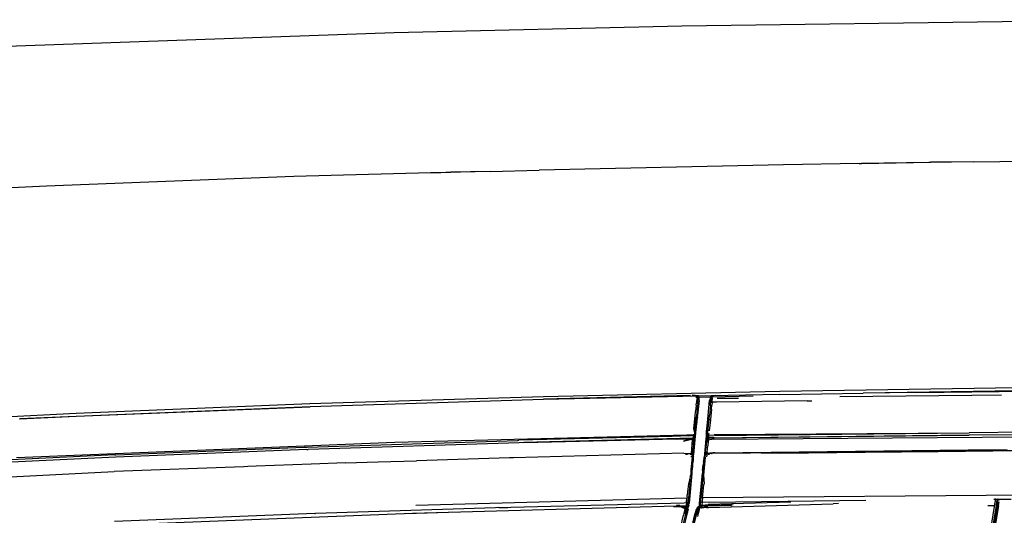
# Model space of a CAD drawing. Units: metres. Extents: x 2.84 to 12.45, y 6.77 to 11.37.
# Drawn here: x 7.82 to 8.03, y 8.41 to 8.51 of the extents above; entities that cross this region are included whole.
import ezdxf

# ---------------------------------------------------------------- set-up
doc = ezdxf.new("R2010")
doc.units = ezdxf.units.M
doc.layers.add('Edges', color=7, linetype='Continuous')

# ---------------------------------------------------------------- blocks, each defined once
blk = doc.blocks.new('renault captur rs')
at = {"layer": 'Edges'}
for p, q in [((0.37576, 0.64777), (0.47147, 0.64906)), ((0.22716, 0.64328), (0.31491, 0.64634)), ((0.31491, 0.64634), (0.37576, 0.64777)), ((0.43757, 0.61895), (0.41382, 0.61861)), ((0.41382, 0.61861), (0.42849, 0.61892)), ((0.43757, 0.61895), (0.42849, 0.61892)), ((0.43757, 0.61895), (0.4486, 0.6191)), ((0.33522, 0.61697), (0.32269, 0.61663)), ((0.32269, 0.61663), (0.32692, 0.61679)), ((0.33522, 0.61697), (0.32692, 0.61679)), ((0.33522, 0.61697), (0.34562, 0.61724)), ((0.39728, 0.61838), (0.34562, 0.61724)), ((0.41329, 0.6186), (0.39728, 0.61838)), ((0.41329, 0.6186), (0.41369, 0.61861)), ((0.41369, 0.61861), (0.41382, 0.61861)), ((0.29369, 0.61585), (0.24138, 0.61384)), ((0.32269, 0.61663), (0.29369, 0.61585)), ((0.24138, 0.61384), (0.21217, 0.61238)), ((0.39653, 0.57046), (0.44676, 0.5712)), ((0.29709, 0.56782), (0.34653, 0.56933)), ((0.3793, 0.56938), (0.34648, 0.56866)), ((0.34649, 0.56884), (0.37761, 0.5696)), ((0.34653, 0.56933), (0.39653, 0.57046)), ((0.37931, 0.56945), (0.378, 0.5696)), ((0.37927, 0.56913), (0.37877, 0.56913)), ((0.37894, 0.5688), (0.37888, 0.56826)), ((0.37895, 0.56883), (0.37894, 0.5688)), ((0.37923, 0.56874), (0.37894, 0.5688)), ((0.37925, 0.5689), (0.37895, 0.56888)), ((0.37895, 0.56888), (0.37895, 0.56883)), ((0.37895, 0.56883), (0.37923, 0.56874)), ((0.37923, 0.56874), (0.37925, 0.5689)), ((0.37927, 0.56913), (0.37925, 0.5689)), ((0.37927, 0.56913), (0.37929, 0.56928)), ((0.37944, 0.56915), (0.37927, 0.56913)), ((0.3793, 0.56938), (0.37931, 0.56945)), ((0.37934, 0.56938), (0.3793, 0.56938)), ((0.37934, 0.56938), (0.37931, 0.56945)), ((0.38196, 0.56944), (0.37934, 0.56938)), ((0.37941, 0.56899), (0.37937, 0.56865)), ((0.37944, 0.56926), (0.37941, 0.56929)), ((0.37944, 0.56915), (0.37941, 0.56899)), ((0.37946, 0.56848), (0.37941, 0.56899)), ((0.37944, 0.56926), (0.37942, 0.56919)), ((0.37942, 0.56919), (0.37944, 0.56915)), ((0.38198, 0.56916), (0.37944, 0.56915)), ((0.38183, 0.56902), (0.38165, 0.5685)), ((0.38183, 0.56902), (0.38176, 0.56843)), ((0.38194, 0.56877), (0.38176, 0.56843)), ((0.38184, 0.56923), (0.38181, 0.56921)), ((0.38181, 0.56921), (0.38183, 0.56902)), ((0.38183, 0.5693), (0.38188, 0.56936)), ((0.38183, 0.5693), (0.38184, 0.56923)), ((0.38194, 0.56877), (0.38183, 0.56902)), ((0.38194, 0.56877), (0.38188, 0.56821)), ((0.38198, 0.56916), (0.38194, 0.56877)), ((0.38194, 0.56877), (0.38225, 0.56894)), ((0.38196, 0.56944), (0.382, 0.56949)), ((0.382, 0.56944), (0.38196, 0.56944)), ((0.39085, 0.56942), (0.38198, 0.56916)), ((0.38198, 0.56916), (0.38199, 0.56936)), ((0.38225, 0.56894), (0.38198, 0.56916)), ((0.39651, 0.56976), (0.382, 0.56944)), ((0.382, 0.56949), (0.38296, 0.56964)), ((0.382, 0.56944), (0.382, 0.56949)), ((0.3822, 0.56828), (0.38225, 0.56894)), ((0.38326, 0.56895), (0.38331, 0.56895)), ((0.38331, 0.56895), (0.38779, 0.569)), ((0.39651, 0.56976), (0.41414, 0.57004)), ((0.43715, 0.56957), (0.4092, 0.56924)), ((0.44672, 0.57056), (0.41414, 0.57004)), ((0.42547, 0.57017), (0.41414, 0.57004)), ((0.42547, 0.57017), (0.4589, 0.57063)), ((0.44339, 0.56962), (0.43715, 0.56957)), ((0.29715, 0.56712), (0.23572, 0.56457)), ((0.24763, 0.56582), (0.29709, 0.56782)), ((0.24765, 0.56519), (0.29715, 0.56712)), ((0.34648, 0.56866), (0.29715, 0.56712)), ((0.37873, 0.56669), (0.37871, 0.56653)), ((0.37881, 0.56749), (0.37873, 0.56669)), ((0.37881, 0.56749), (0.37886, 0.56802)), ((0.37888, 0.56826), (0.37886, 0.56802)), ((0.37916, 0.56799), (0.37886, 0.56802)), ((0.3791, 0.56739), (0.37889, 0.56531)), ((0.37946, 0.56848), (0.37909, 0.56538)), ((0.37926, 0.56759), (0.37909, 0.56538)), ((0.37913, 0.56768), (0.3791, 0.56739)), ((0.37913, 0.56768), (0.37916, 0.56799)), ((0.37918, 0.56816), (0.37916, 0.56799)), ((0.37919, 0.56829), (0.37918, 0.56816)), ((0.37919, 0.56829), (0.37923, 0.56874)), ((0.37937, 0.56862), (0.37937, 0.56865)), ((0.38121, 0.56377), (0.38165, 0.5685)), ((0.38181, 0.56744), (0.3816, 0.56536)), ((0.38176, 0.56843), (0.38188, 0.56821)), ((0.38181, 0.56744), (0.38187, 0.56804)), ((0.38187, 0.56804), (0.38188, 0.56821)), ((0.38187, 0.56804), (0.38217, 0.56813)), ((0.38203, 0.56657), (0.38204, 0.56674)), ((0.38204, 0.56674), (0.38212, 0.56751)), ((0.38217, 0.56813), (0.38212, 0.56751)), ((0.3822, 0.56828), (0.38217, 0.56813)), ((0.38313, 0.56816), (0.38217, 0.56813)), ((0.4023, 0.56838), (0.38313, 0.56816)), ((0.4023, 0.56838), (0.40326, 0.56838)), ((0.19759, 0.56323), (0.24763, 0.56582)), ((0.23572, 0.56457), (0.24765, 0.56519)), ((0.37852, 0.56451), (0.3786, 0.56535)), ((0.37859, 0.56538), (0.37871, 0.56653)), ((0.3786, 0.56535), (0.37859, 0.56538)), ((0.37877, 0.5642), (0.3786, 0.56535)), ((0.37889, 0.56531), (0.37882, 0.56451)), ((0.37883, 0.56223), (0.37907, 0.56504)), ((0.37903, 0.56515), (0.37891, 0.564)), ((0.37907, 0.56504), (0.37891, 0.564)), ((0.37891, 0.564), (0.37907, 0.56504)), ((0.37891, 0.564), (0.37907, 0.56504)), ((0.37909, 0.56538), (0.37903, 0.56515)), ((0.37907, 0.56504), (0.37903, 0.56515)), ((0.38159, 0.56529), (0.38152, 0.56454)), ((0.3816, 0.56536), (0.38159, 0.56529)), ((0.38203, 0.56657), (0.38183, 0.56454)), ((0.23562, 0.56457), (0.23572, 0.56457)), ((0.37831, 0.56256), (0.37852, 0.56451)), ((0.37832, 0.5625), (0.37831, 0.56256)), ((0.37853, 0.56165), (0.37877, 0.56409)), ((0.37881, 0.56304), (0.37853, 0.56165)), ((0.37881, 0.56304), (0.37867, 0.56176)), ((0.37881, 0.56304), (0.37867, 0.56176)), ((0.37881, 0.56304), (0.37867, 0.56176)), ((0.37882, 0.56451), (0.37877, 0.5642)), ((0.37877, 0.5642), (0.37877, 0.56412)), ((0.37891, 0.564), (0.37877, 0.56412)), ((0.37877, 0.56412), (0.37877, 0.56409)), ((0.37882, 0.56304), (0.37877, 0.56412)), ((0.37882, 0.56304), (0.37877, 0.56412)), ((0.37877, 0.56409), (0.37881, 0.56304)), ((0.37892, 0.56388), (0.37881, 0.56304)), ((0.37882, 0.56304), (0.37891, 0.564)), ((0.37882, 0.56304), (0.37891, 0.564)), ((0.37891, 0.564), (0.37892, 0.56388)), ((0.381, 0.56191), (0.38121, 0.56377)), ((0.38123, 0.56308), (0.3811, 0.56181)), ((0.38121, 0.56377), (0.38132, 0.56405)), ((0.38123, 0.56308), (0.38121, 0.56377)), ((0.38132, 0.56405), (0.38123, 0.56308)), ((0.38132, 0.56405), (0.38123, 0.56308)), ((0.38123, 0.56308), (0.38144, 0.564)), ((0.38144, 0.564), (0.38123, 0.56167)), ((0.38123, 0.56308), (0.38123, 0.56167)), ((0.38132, 0.56405), (0.38147, 0.56416)), ((0.38144, 0.564), (0.38147, 0.56416)), ((0.38152, 0.56454), (0.38147, 0.56416)), ((0.38181, 0.5644), (0.38158, 0.56205)), ((0.38181, 0.5644), (0.38183, 0.56454)), ((0.37684, 0.56113), (0.31507, 0.55961)), ((0.37376, 0.56089), (0.34132, 0.56007)), ((0.37811, 0.56052), (0.34238, 0.55956)), ((0.37684, 0.56113), (0.37376, 0.56089)), ((0.37724, 0.56097), (0.37376, 0.56089)), ((0.37464, 0.56036), (0.37678, 0.56044)), ((0.37678, 0.56044), (0.37758, 0.56048)), ((0.37756, 0.56033), (0.37678, 0.56044)), ((0.37726, 0.56116), (0.37684, 0.56113)), ((0.37782, 0.56104), (0.37688, 0.561)), ((0.37708, 0.56045), (0.37758, 0.56048)), ((0.37724, 0.56097), (0.37782, 0.56104)), ((0.37819, 0.56123), (0.37726, 0.56116)), ((0.37805, 0.56107), (0.37726, 0.56116)), ((0.37811, 0.56052), (0.37756, 0.56033)), ((0.37811, 0.56052), (0.37756, 0.56033)), ((0.37756, 0.56033), (0.37758, 0.56048)), ((0.37756, 0.56033), (0.37758, 0.56048)), ((0.37758, 0.56048), (0.37811, 0.56052)), ((0.37758, 0.56048), (0.37811, 0.56052)), ((0.37805, 0.56107), (0.37782, 0.56104)), ((0.37817, 0.56105), (0.37805, 0.56107)), ((0.37807, 0.56013), (0.3784, 0.5605)), ((0.37807, 0.56013), (0.3784, 0.5605)), ((0.37809, 0.56037), (0.37811, 0.56052)), ((0.37809, 0.56037), (0.37811, 0.56052)), ((0.37809, 0.56037), (0.37811, 0.56052)), ((0.3784, 0.5605), (0.37809, 0.56037)), ((0.3784, 0.5605), (0.37809, 0.56037)), ((0.37818, 0.56096), (0.37811, 0.56052)), ((0.37844, 0.56077), (0.37811, 0.56052)), ((0.37811, 0.56052), (0.37843, 0.56077)), ((0.37844, 0.56077), (0.37811, 0.56052)), ((0.37811, 0.56052), (0.37843, 0.56077)), ((0.37846, 0.5607), (0.37811, 0.56052)), ((0.37846, 0.5607), (0.37811, 0.56052)), ((0.37811, 0.56052), (0.3784, 0.5605)), ((0.3784, 0.5605), (0.37811, 0.56052)), ((0.37811, 0.56052), (0.3784, 0.5605)), ((0.3784, 0.5605), (0.37811, 0.56052)), ((0.37815, 0.5609), (0.37847, 0.56106)), ((0.37815, 0.5609), (0.37847, 0.56106)), ((0.37845, 0.56093), (0.37815, 0.5609)), ((0.37845, 0.56093), (0.37815, 0.5609)), ((0.37817, 0.56105), (0.37849, 0.5613)), ((0.37817, 0.56105), (0.37849, 0.5613)), ((0.37818, 0.56123), (0.37817, 0.56105)), ((0.37818, 0.56123), (0.37817, 0.56105)), ((0.37817, 0.56105), (0.37849, 0.56112)), ((0.37849, 0.56112), (0.37817, 0.56105)), ((0.37849, 0.56112), (0.37817, 0.56105)), ((0.37817, 0.56105), (0.37818, 0.56108)), ((0.37818, 0.56096), (0.37817, 0.56105)), ((0.37818, 0.56108), (0.37819, 0.56123)), ((0.37849, 0.56112), (0.37818, 0.56096)), ((0.37847, 0.56106), (0.37818, 0.56096)), ((0.37847, 0.56106), (0.37818, 0.56096)), ((0.37818, 0.56096), (0.37845, 0.56093)), ((0.37844, 0.56077), (0.37818, 0.56096)), ((0.37818, 0.56096), (0.37845, 0.56093)), ((0.37844, 0.56077), (0.37818, 0.56096)), ((0.3785, 0.56132), (0.37819, 0.56123)), ((0.37861, 0.5609), (0.37825, 0.55708)), ((0.37852, 0.56162), (0.37832, 0.5625)), ((0.37832, 0.5625), (0.3785, 0.56132)), ((0.37835, 0.56013), (0.3784, 0.5605)), ((0.3784, 0.5605), (0.37835, 0.56013)), ((0.3784, 0.5605), (0.37835, 0.56013)), ((0.37846, 0.5607), (0.3784, 0.5605)), ((0.37843, 0.56077), (0.37846, 0.5607)), ((0.37843, 0.56077), (0.37846, 0.5607)), ((0.37845, 0.56093), (0.37844, 0.56077)), ((0.37845, 0.56093), (0.37844, 0.56077)), ((0.37862, 0.56115), (0.37845, 0.56093)), ((0.37862, 0.56115), (0.37845, 0.56093)), ((0.37862, 0.56113), (0.37845, 0.56093)), ((0.37862, 0.56113), (0.37845, 0.56093)), ((0.37862, 0.56111), (0.37845, 0.56093)), ((0.37862, 0.56111), (0.37845, 0.56093)), ((0.37847, 0.56106), (0.37845, 0.56093)), ((0.37847, 0.56106), (0.37845, 0.56093)), ((0.37846, 0.5607), (0.37845, 0.56093)), ((0.37846, 0.5607), (0.37845, 0.56093)), ((0.37846, 0.5607), (0.37849, 0.56112)), ((0.37846, 0.5607), (0.37862, 0.56111)), ((0.37863, 0.56127), (0.37847, 0.56106)), ((0.37863, 0.56127), (0.37847, 0.56106)), ((0.37847, 0.56106), (0.37862, 0.56118)), ((0.37847, 0.56106), (0.37862, 0.56118)), ((0.37847, 0.56106), (0.37862, 0.56115)), ((0.37847, 0.56106), (0.37862, 0.56115)), ((0.37847, 0.56106), (0.37848, 0.56114)), ((0.37847, 0.56106), (0.37848, 0.56114)), ((0.37849, 0.56112), (0.37847, 0.56106)), ((0.37849, 0.56112), (0.37847, 0.56106)), ((0.37848, 0.56114), (0.37849, 0.5613)), ((0.37848, 0.56114), (0.37849, 0.5613)), ((0.37848, 0.56114), (0.37863, 0.56127)), ((0.37848, 0.56114), (0.37863, 0.56127)), ((0.37867, 0.56176), (0.37849, 0.5613)), ((0.37867, 0.56176), (0.37849, 0.5613)), ((0.37852, 0.56162), (0.37849, 0.5613)), ((0.37852, 0.56162), (0.37849, 0.5613)), ((0.37865, 0.56145), (0.37849, 0.5613)), ((0.37849, 0.5613), (0.37866, 0.56145)), ((0.37865, 0.56145), (0.37849, 0.5613)), ((0.37849, 0.5613), (0.37866, 0.56145)), ((0.37849, 0.56112), (0.3785, 0.56132)), ((0.37849, 0.5613), (0.37849, 0.56112)), ((0.37863, 0.56127), (0.37849, 0.5613)), ((0.37849, 0.5613), (0.37849, 0.56112)), ((0.37863, 0.56127), (0.37849, 0.5613)), ((0.3785, 0.56132), (0.37852, 0.56162)), ((0.37867, 0.56176), (0.37852, 0.56162)), ((0.37867, 0.56176), (0.37852, 0.56162)), ((0.37853, 0.56165), (0.37852, 0.56162)), ((0.37862, 0.56111), (0.37861, 0.5609)), ((0.37862, 0.56111), (0.37869, 0.56132)), ((0.37869, 0.56132), (0.37862, 0.56115)), ((0.37862, 0.56118), (0.37869, 0.56132)), ((0.37869, 0.56132), (0.37862, 0.56113)), ((0.37869, 0.56132), (0.37862, 0.56115)), ((0.37862, 0.56118), (0.37869, 0.56132)), ((0.37869, 0.56132), (0.37862, 0.56113)), ((0.37862, 0.56118), (0.37863, 0.56127)), ((0.37862, 0.56118), (0.37863, 0.56127)), ((0.37862, 0.56115), (0.37862, 0.56118)), ((0.37862, 0.56115), (0.37862, 0.56118)), ((0.37866, 0.56145), (0.37863, 0.56127)), ((0.37866, 0.56145), (0.37863, 0.56127)), ((0.37863, 0.56127), (0.37869, 0.56132)), ((0.37863, 0.56127), (0.37869, 0.56132)), ((0.37867, 0.56176), (0.37865, 0.56145)), ((0.37867, 0.56176), (0.37865, 0.56145)), ((0.37866, 0.56145), (0.37867, 0.56176)), ((0.37866, 0.56145), (0.37867, 0.56176)), ((0.37866, 0.56145), (0.37869, 0.56132)), ((0.37866, 0.56145), (0.37869, 0.56132)), ((0.37868, 0.56145), (0.37867, 0.56176)), ((0.37868, 0.56145), (0.37883, 0.56223)), ((0.37869, 0.56132), (0.37868, 0.56145)), ((0.38101, 0.56177), (0.38049, 0.55641)), ((0.381, 0.56084), (0.38093, 0.56037)), ((0.38099, 0.56098), (0.38104, 0.56109)), ((0.38101, 0.56094), (0.38099, 0.56098)), ((0.38099, 0.56098), (0.38101, 0.56092)), ((0.38101, 0.56088), (0.38099, 0.56098)), ((0.38099, 0.56098), (0.38111, 0.56055)), ((0.38109, 0.56029), (0.38099, 0.56098)), ((0.381, 0.56191), (0.3811, 0.56181)), ((0.38101, 0.56177), (0.381, 0.56191)), ((0.381, 0.56191), (0.38103, 0.56166)), ((0.381, 0.56191), (0.38103, 0.56166)), ((0.38101, 0.56094), (0.381, 0.56084)), ((0.38105, 0.5599), (0.381, 0.56084)), ((0.38102, 0.56121), (0.38101, 0.56177)), ((0.38109, 0.56082), (0.38101, 0.56094)), ((0.38102, 0.56121), (0.38103, 0.56166)), ((0.38102, 0.56121), (0.38103, 0.56166)), ((0.38108, 0.56127), (0.38102, 0.56121)), ((0.38106, 0.56124), (0.38102, 0.56121)), ((0.38102, 0.56121), (0.38102, 0.56115)), ((0.38102, 0.56115), (0.38102, 0.56121)), ((0.38102, 0.56121), (0.38105, 0.56117)), ((0.38105, 0.5612), (0.38102, 0.56121)), ((0.38102, 0.56115), (0.38102, 0.56121)), ((0.38102, 0.56121), (0.38116, 0.56098)), ((0.3812, 0.56118), (0.38102, 0.56121)), ((0.38104, 0.56109), (0.38102, 0.56115)), ((0.38102, 0.56115), (0.38104, 0.56113)), ((0.38102, 0.56115), (0.38116, 0.56098)), ((0.38103, 0.56166), (0.3811, 0.56181)), ((0.38103, 0.56166), (0.3811, 0.56181)), ((0.38103, 0.56166), (0.38107, 0.56136)), ((0.38103, 0.56166), (0.38107, 0.56149)), ((0.38103, 0.56166), (0.38108, 0.56127)), ((0.38103, 0.56166), (0.38107, 0.56149)), ((0.38109, 0.56082), (0.38104, 0.56109)), ((0.38109, 0.56029), (0.38104, 0.5606)), ((0.38107, 0.56149), (0.3811, 0.56181)), ((0.38107, 0.56149), (0.3811, 0.56181)), ((0.38107, 0.56149), (0.38108, 0.56139)), ((0.38107, 0.56149), (0.38109, 0.56147)), ((0.38107, 0.56149), (0.38108, 0.56127)), ((0.38107, 0.56149), (0.3812, 0.56135)), ((0.38107, 0.56071), (0.38111, 0.56055)), ((0.38108, 0.56127), (0.3812, 0.56135)), ((0.38108, 0.56127), (0.3812, 0.56118)), ((0.3811, 0.56075), (0.38108, 0.56079)), ((0.38117, 0.561), (0.38109, 0.56082)), ((0.3811, 0.56075), (0.38109, 0.56082)), ((0.3811, 0.56075), (0.38109, 0.56017)), ((0.38111, 0.56055), (0.38109, 0.56029)), ((0.38109, 0.56017), (0.38111, 0.56055)), ((0.38111, 0.56055), (0.38109, 0.56029)), ((0.38113, 0.56178), (0.3811, 0.56181)), ((0.3811, 0.56181), (0.38112, 0.56172)), ((0.38123, 0.56167), (0.3811, 0.56181)), ((0.3811, 0.56181), (0.3812, 0.56135)), ((0.38116, 0.56098), (0.3811, 0.56075)), ((0.38116, 0.56098), (0.3811, 0.56075)), ((0.3811, 0.56075), (0.38113, 0.56081)), ((0.3811, 0.56075), (0.38113, 0.56081)), ((0.3811, 0.56075), (0.38111, 0.56055)), ((0.3811, 0.56075), (0.38114, 0.56073)), ((0.3811, 0.56075), (0.38111, 0.56055)), ((0.3811, 0.56075), (0.38142, 0.56059)), ((0.3811, 0.56028), (0.38111, 0.56055)), ((0.38142, 0.56059), (0.38111, 0.56055)), ((0.38138, 0.56011), (0.38111, 0.56055)), ((0.38111, 0.56055), (0.38141, 0.56043)), ((0.38113, 0.56103), (0.38116, 0.56098)), ((0.38113, 0.56102), (0.38116, 0.56098)), ((0.38113, 0.56081), (0.38117, 0.561)), ((0.38113, 0.56081), (0.38146, 0.56099)), ((0.38144, 0.56069), (0.38113, 0.56081)), ((0.38142, 0.56059), (0.38113, 0.56081)), ((0.3812, 0.56118), (0.38116, 0.56098)), ((0.38117, 0.56104), (0.38116, 0.56098)), ((0.38117, 0.561), (0.3812, 0.56118)), ((0.38123, 0.56167), (0.3812, 0.56137)), ((0.3812, 0.56118), (0.3812, 0.56137)), ((0.3812, 0.56118), (0.38146, 0.56099)), ((0.3812, 0.56118), (0.38148, 0.56116)), ((0.38135, 0.56045), (0.38141, 0.56043)), ((0.38142, 0.56059), (0.38137, 0.56058)), ((0.38142, 0.56059), (0.38138, 0.56063)), ((0.38138, 0.56061), (0.38142, 0.56059)), ((0.38138, 0.56011), (0.38142, 0.56059)), ((0.38144, 0.56069), (0.38139, 0.5607)), ((0.38142, 0.56059), (0.38141, 0.56043)), ((0.38142, 0.56059), (0.38141, 0.56043)), ((0.38142, 0.56059), (0.38144, 0.56069)), ((0.38142, 0.56059), (0.38144, 0.56069)), ((0.38142, 0.56059), (0.38144, 0.56069)), ((0.38142, 0.56059), (0.38258, 0.56064)), ((0.38142, 0.56059), (0.38258, 0.56064)), ((0.38142, 0.56059), (0.38241, 0.56054)), ((0.3826, 0.56054), (0.38142, 0.56059)), ((0.38262, 0.56054), (0.38142, 0.56059)), ((0.38144, 0.56069), (0.38146, 0.56099)), ((0.38258, 0.56064), (0.38144, 0.56069)), ((0.38146, 0.56099), (0.38148, 0.56116)), ((0.38148, 0.56116), (0.38151, 0.56134)), ((0.38279, 0.56107), (0.38148, 0.56116)), ((0.38151, 0.56134), (0.38154, 0.5616)), ((0.38241, 0.56054), (0.3826, 0.56058)), ((0.38241, 0.56054), (0.3826, 0.56054)), ((0.38251, 0.5603), (0.50801, 0.5612)), ((0.38258, 0.56064), (0.3826, 0.56058)), ((0.43655, 0.56115), (0.3826, 0.56054)), ((0.3826, 0.56058), (0.43655, 0.56115)), ((0.3826, 0.56058), (0.3826, 0.56054)), ((0.38265, 0.56132), (0.43659, 0.56167)), ((0.38279, 0.56107), (0.43659, 0.56167)), ((0.47021, 0.5614), (0.43655, 0.56115)), ((0.47011, 0.56193), (0.43659, 0.56167)), ((0.31507, 0.55961), (0.23502, 0.55632)), ((0.256, 0.557), (0.29586, 0.55859)), ((0.29586, 0.55859), (0.29653, 0.55863)), ((0.29653, 0.55863), (0.34105, 0.56004)), ((0.34138, 0.55953), (0.29668, 0.55811)), ((0.34105, 0.56004), (0.34132, 0.56007)), ((0.34238, 0.55956), (0.34138, 0.55953)), ((0.34238, 0.55956), (0.37464, 0.56036)), ((0.37756, 0.56033), (0.37462, 0.56023)), ((0.3761, 0.55989), (0.37809, 0.56037)), ((0.37756, 0.56033), (0.3761, 0.55989)), ((0.37809, 0.56037), (0.37756, 0.56033)), ((0.37809, 0.56037), (0.37756, 0.56033)), ((0.3779, 0.55827), (0.37807, 0.56013)), ((0.37809, 0.56037), (0.37807, 0.56013)), ((0.37807, 0.56013), (0.37809, 0.56037)), ((0.37807, 0.56013), (0.37809, 0.56037)), ((0.37835, 0.56013), (0.37807, 0.56013)), ((0.37813, 0.55762), (0.37825, 0.55885)), ((0.37825, 0.55902), (0.37828, 0.55916)), ((0.37825, 0.55902), (0.37825, 0.55885)), ((0.37828, 0.55916), (0.37835, 0.56013)), ((0.38071, 0.55799), (0.38093, 0.56037)), ((0.38082, 0.55766), (0.38097, 0.55907)), ((0.38097, 0.55907), (0.38105, 0.55983)), ((0.38109, 0.56029), (0.38105, 0.5599)), ((0.38109, 0.56029), (0.38105, 0.5599)), ((0.38105, 0.5599), (0.38109, 0.56017)), ((0.38105, 0.5599), (0.38105, 0.55983)), ((0.38109, 0.56017), (0.38124, 0.55988)), ((0.38109, 0.56017), (0.38138, 0.56011)), ((0.38119, 0.55821), (0.38121, 0.55846)), ((0.38121, 0.55846), (0.38123, 0.55862)), ((0.38133, 0.55969), (0.38123, 0.55862)), ((0.38124, 0.55988), (0.38133, 0.55969)), ((0.38129, 0.56013), (0.38138, 0.56011)), ((0.38138, 0.56011), (0.38131, 0.56022)), ((0.38133, 0.55969), (0.38138, 0.56011)), ((0.38138, 0.56011), (0.38134, 0.5597)), ((0.38138, 0.56011), (0.38134, 0.5597)), ((0.38141, 0.56043), (0.38138, 0.56011)), ((0.38141, 0.56043), (0.38138, 0.56011)), ((0.38251, 0.5603), (0.38138, 0.56011)), ((0.25579, 0.55701), (0.22144, 0.55534)), ((0.25603, 0.55649), (0.22145, 0.55483)), ((0.25579, 0.55701), (0.256, 0.557)), ((0.2964, 0.55809), (0.25603, 0.55649)), ((0.2964, 0.55809), (0.29668, 0.55811)), ((0.33933, 0.55637), (0.31964, 0.55574)), ((0.34016, 0.55638), (0.33933, 0.55637)), ((0.37623, 0.55731), (0.34016, 0.55638)), ((0.37623, 0.55731), (0.37653, 0.55729)), ((0.37653, 0.55729), (0.3778, 0.55724)), ((0.37701, 0.55706), (0.37655, 0.55706)), ((0.37688, 0.55713), (0.37664, 0.55715)), ((0.37762, 0.55706), (0.37755, 0.55708)), ((0.37777, 0.55706), (0.37762, 0.55706)), ((0.37773, 0.55667), (0.37772, 0.55652)), ((0.37776, 0.55391), (0.37801, 0.55646)), ((0.3778, 0.55724), (0.37777, 0.55706)), ((0.37806, 0.55696), (0.37777, 0.55706)), ((0.37777, 0.55706), (0.37777, 0.55703)), ((0.37777, 0.55706), (0.37783, 0.55702)), ((0.37785, 0.55701), (0.37777, 0.55706)), ((0.37777, 0.55706), (0.37806, 0.55697)), ((0.37777, 0.55706), (0.37783, 0.55702)), ((0.37785, 0.55701), (0.37777, 0.55706)), ((0.37777, 0.55706), (0.37806, 0.55697)), ((0.37778, 0.55705), (0.37783, 0.55702)), ((0.37778, 0.55705), (0.37783, 0.55702)), ((0.3778, 0.55724), (0.37787, 0.55816)), ((0.37806, 0.55696), (0.3778, 0.55724)), ((0.37806, 0.55697), (0.3778, 0.55724)), ((0.37808, 0.55713), (0.3778, 0.55724)), ((0.37806, 0.55697), (0.3778, 0.55724)), ((0.37808, 0.55713), (0.3778, 0.55724)), ((0.37801, 0.55646), (0.37782, 0.5539)), ((0.37787, 0.55816), (0.37788, 0.55823)), ((0.37789, 0.5582), (0.37787, 0.55816)), ((0.3779, 0.55827), (0.37789, 0.5582)), ((0.37802, 0.55651), (0.37801, 0.55646)), ((0.37801, 0.55646), (0.37812, 0.55623)), ((0.37802, 0.55651), (0.37806, 0.55683)), ((0.37805, 0.55682), (0.37817, 0.55621)), ((0.37805, 0.55682), (0.37817, 0.55621)), ((0.37805, 0.5568), (0.37817, 0.55621)), ((0.37805, 0.5568), (0.37817, 0.55621)), ((0.37806, 0.55697), (0.37808, 0.55713)), ((0.37806, 0.55697), (0.37808, 0.55713)), ((0.37806, 0.55696), (0.37808, 0.55711)), ((0.37806, 0.55696), (0.37808, 0.55711)), ((0.37806, 0.55696), (0.37807, 0.5571)), ((0.37808, 0.5571), (0.37806, 0.55697)), ((0.37808, 0.5571), (0.37806, 0.55697)), ((0.37807, 0.55692), (0.37806, 0.55696)), ((0.37807, 0.55696), (0.37806, 0.55684)), ((0.37807, 0.55696), (0.37806, 0.55684)), ((0.3782, 0.55689), (0.37806, 0.55695)), ((0.37819, 0.55668), (0.37806, 0.55695)), ((0.3782, 0.55689), (0.37806, 0.55695)), ((0.37819, 0.55668), (0.37806, 0.55695)), ((0.37806, 0.55686), (0.37807, 0.55692)), ((0.37806, 0.55683), (0.37806, 0.55686)), ((0.37817, 0.55621), (0.37806, 0.55683)), ((0.37807, 0.5571), (0.37813, 0.55762)), ((0.37808, 0.55713), (0.37807, 0.55696)), ((0.37808, 0.55713), (0.37807, 0.55696)), ((0.37812, 0.55623), (0.37807, 0.55696)), ((0.37807, 0.55696), (0.37818, 0.55668)), ((0.37812, 0.55623), (0.37807, 0.55696)), ((0.37807, 0.55696), (0.37818, 0.55668)), ((0.37819, 0.55683), (0.37807, 0.55692)), ((0.37808, 0.55711), (0.3782, 0.55689)), ((0.37808, 0.55711), (0.3782, 0.55689)), ((0.37808, 0.5571), (0.37819, 0.55683)), ((0.37819, 0.55691), (0.37808, 0.5571)), ((0.3782, 0.55689), (0.37808, 0.5571)), ((0.37808, 0.5571), (0.37819, 0.55683)), ((0.37819, 0.55691), (0.37808, 0.5571)), ((0.3782, 0.55689), (0.37808, 0.5571)), ((0.37811, 0.55623), (0.37819, 0.55668)), ((0.37811, 0.55623), (0.37819, 0.55668)), ((0.37819, 0.55668), (0.37812, 0.55623)), ((0.37818, 0.55668), (0.37812, 0.55623)), ((0.37818, 0.55668), (0.37812, 0.55623)), ((0.37819, 0.55668), (0.37817, 0.55621)), ((0.37817, 0.55621), (0.37822, 0.55667)), ((0.37825, 0.55708), (0.37819, 0.55683)), ((0.37822, 0.55667), (0.37819, 0.55691)), ((0.37819, 0.55691), (0.37819, 0.55683)), ((0.37822, 0.55667), (0.37819, 0.55691)), ((0.37819, 0.55691), (0.37819, 0.55683)), ((0.37819, 0.55668), (0.3782, 0.55689)), ((0.37819, 0.55668), (0.3782, 0.55689)), ((0.37819, 0.55683), (0.37819, 0.55668)), ((0.37819, 0.55683), (0.37822, 0.55667)), ((0.37822, 0.55667), (0.37819, 0.55668)), ((0.37822, 0.55667), (0.3782, 0.55689)), ((0.37822, 0.55667), (0.3782, 0.55689)), ((0.38072, 0.55646), (0.38034, 0.55265)), ((0.38057, 0.5563), (0.38035, 0.55429)), ((0.38042, 0.5556), (0.38053, 0.55635)), ((0.38042, 0.5556), (0.38057, 0.5563)), ((0.38062, 0.55696), (0.38049, 0.55641)), ((0.38062, 0.55696), (0.38049, 0.55641)), ((0.38062, 0.55693), (0.38049, 0.55641)), ((0.38062, 0.55693), (0.38049, 0.55627)), ((0.38062, 0.55693), (0.38049, 0.55641)), ((0.38062, 0.55693), (0.38049, 0.55627)), ((0.38049, 0.55641), (0.38061, 0.55687)), ((0.38049, 0.55627), (0.38059, 0.55673)), ((0.38049, 0.55627), (0.38059, 0.55673)), ((0.38053, 0.55635), (0.38049, 0.55641)), ((0.38049, 0.55627), (0.38049, 0.55641)), ((0.38049, 0.55627), (0.38049, 0.55641)), ((0.38057, 0.5563), (0.38049, 0.55627)), ((0.38057, 0.5563), (0.38049, 0.55627)), ((0.38053, 0.55635), (0.38074, 0.55701)), ((0.38053, 0.55635), (0.38074, 0.55701)), ((0.38053, 0.55635), (0.38073, 0.5569)), ((0.38069, 0.55689), (0.38053, 0.55635)), ((0.38075, 0.55688), (0.38053, 0.55635)), ((0.38075, 0.55688), (0.38053, 0.55635)), ((0.38053, 0.55635), (0.38061, 0.55687)), ((0.38057, 0.5563), (0.38077, 0.557)), ((0.38057, 0.5563), (0.38077, 0.557)), ((0.38059, 0.55673), (0.38057, 0.5563)), ((0.38059, 0.55673), (0.38057, 0.5563)), ((0.38057, 0.5563), (0.38072, 0.55656)), ((0.38059, 0.55673), (0.38077, 0.557)), ((0.38059, 0.55673), (0.38077, 0.557)), ((0.38059, 0.55673), (0.38062, 0.55693)), ((0.38059, 0.55673), (0.38062, 0.55693)), ((0.38078, 0.55715), (0.38061, 0.55687)), ((0.38078, 0.55715), (0.38061, 0.55687)), ((0.38061, 0.55687), (0.38062, 0.55696)), ((0.38061, 0.55687), (0.38062, 0.55696)), ((0.38061, 0.55687), (0.38069, 0.55689)), ((0.38079, 0.55717), (0.38062, 0.55693)), ((0.38079, 0.55717), (0.38062, 0.55693)), ((0.38078, 0.55715), (0.38062, 0.55696)), ((0.38062, 0.55693), (0.38078, 0.55715)), ((0.38078, 0.55715), (0.38062, 0.55696)), ((0.38062, 0.55693), (0.38078, 0.55715)), ((0.38062, 0.55693), (0.38077, 0.557)), ((0.38062, 0.55693), (0.38077, 0.557)), ((0.38062, 0.55696), (0.38062, 0.55693)), ((0.38062, 0.55696), (0.38062, 0.55693)), ((0.38074, 0.55701), (0.38069, 0.55689)), ((0.38069, 0.55689), (0.38073, 0.5569)), ((0.38072, 0.55656), (0.38073, 0.5569)), ((0.38074, 0.55701), (0.38073, 0.5569)), ((0.38073, 0.5569), (0.38077, 0.557)), ((0.38073, 0.5569), (0.38076, 0.55692)), ((0.38076, 0.55692), (0.38073, 0.5569)), ((0.38076, 0.55692), (0.38073, 0.5569)), ((0.38073, 0.5569), (0.38075, 0.55688)), ((0.38073, 0.5569), (0.38075, 0.55688)), ((0.38077, 0.55715), (0.38074, 0.55701)), ((0.38077, 0.55715), (0.38074, 0.55701)), ((0.38075, 0.55708), (0.38074, 0.55701)), ((0.38074, 0.55701), (0.38076, 0.55703)), ((0.38074, 0.55701), (0.38085, 0.55703)), ((0.38074, 0.55701), (0.38085, 0.55703)), ((0.38075, 0.55688), (0.38074, 0.55701)), ((0.38075, 0.55688), (0.38074, 0.55701)), ((0.38075, 0.55691), (0.38078, 0.55715)), ((0.38075, 0.55691), (0.38078, 0.55715)), ((0.38078, 0.5571), (0.38075, 0.55708)), ((0.38076, 0.55703), (0.38075, 0.55708)), ((0.38075, 0.55688), (0.38075, 0.55691)), ((0.38075, 0.55688), (0.38075, 0.55691)), ((0.38077, 0.557), (0.38076, 0.55703)), ((0.38082, 0.55766), (0.38077, 0.55715)), ((0.38109, 0.55729), (0.38077, 0.557)), ((0.38109, 0.55729), (0.38077, 0.557)), ((0.38079, 0.55717), (0.38077, 0.557)), ((0.38079, 0.55717), (0.38077, 0.557)), ((0.38077, 0.55715), (0.38078, 0.5571)), ((0.38077, 0.557), (0.38108, 0.55712)), ((0.38079, 0.55717), (0.38078, 0.5571)), ((0.38079, 0.55717), (0.38082, 0.55766)), ((0.38094, 0.55723), (0.38079, 0.55717)), ((0.38094, 0.55723), (0.3811, 0.55741)), ((0.38109, 0.55729), (0.38094, 0.55723)), ((0.38107, 0.55689), (0.38103, 0.55658)), ((0.3811, 0.55741), (0.38108, 0.55712)), ((0.3811, 0.55741), (0.38108, 0.55712)), ((0.38109, 0.55729), (0.38108, 0.55712)), ((0.38108, 0.55712), (0.38146, 0.55727)), ((0.38232, 0.55743), (0.38109, 0.55729)), ((0.38109, 0.55729), (0.38273, 0.55741)), ((0.38109, 0.55729), (0.3811, 0.55741)), ((0.38109, 0.55729), (0.38146, 0.55727)), ((0.38114, 0.55765), (0.3811, 0.55741)), ((0.38114, 0.55765), (0.38119, 0.55821)), ((0.38128, 0.5571), (0.38162, 0.55712)), ((0.38128, 0.5571), (0.38162, 0.55712)), ((0.38129, 0.5571), (0.38156, 0.55717)), ((0.38129, 0.5571), (0.3816, 0.55714)), ((0.3816, 0.55714), (0.38129, 0.55711)), ((0.38129, 0.5571), (0.3816, 0.55714)), ((0.3816, 0.55714), (0.38129, 0.55711)), ((0.38131, 0.55712), (0.38156, 0.55717)), ((0.38146, 0.55727), (0.38273, 0.55741)), ((0.38156, 0.55717), (0.3816, 0.55714)), ((0.38208, 0.55727), (0.38216, 0.55727)), ((0.38216, 0.55727), (0.38219, 0.55729)), ((0.4146, 0.55757), (0.38219, 0.55729)), ((0.38273, 0.55741), (0.38232, 0.55743)), ((0.38273, 0.55741), (0.43638, 0.55802)), ((0.39662, 0.55734), (0.39256, 0.55732)), ((0.39662, 0.55734), (0.4146, 0.55757)), ((0.43636, 0.55782), (0.4146, 0.55757)), ((0.4146, 0.55757), (0.43004, 0.55771)), ((0.43004, 0.55771), (0.44735, 0.5579)), ((0.44735, 0.5579), (0.43636, 0.55782)), ((0.43638, 0.55802), (0.44185, 0.55807)), ((0.44185, 0.55807), (0.44463, 0.5581)), ((0.28309, 0.55446), (0.25568, 0.55343)), ((0.28395, 0.55449), (0.28309, 0.55446)), ((0.28573, 0.55456), (0.28395, 0.55449)), ((0.29737, 0.55503), (0.28573, 0.55456)), ((0.30462, 0.55526), (0.29737, 0.55503)), ((0.30462, 0.55526), (0.31154, 0.55552)), ((0.31154, 0.55552), (0.31964, 0.55574)), ((0.37793, 0.55425), (0.37772, 0.5531)), ((0.37801, 0.55449), (0.37792, 0.55351)), ((0.37793, 0.55425), (0.37792, 0.55351)), ((0.37812, 0.55623), (0.37793, 0.55425)), ((0.37793, 0.55425), (0.37811, 0.55623)), ((0.37793, 0.55425), (0.37811, 0.55623)), ((0.37801, 0.55449), (0.37793, 0.55425)), ((0.37801, 0.55449), (0.37793, 0.55425)), ((0.37811, 0.55623), (0.37801, 0.55449)), ((0.37811, 0.55623), (0.37801, 0.55449)), ((0.37801, 0.55449), (0.37813, 0.55532)), ((0.37811, 0.55623), (0.37813, 0.55532)), ((0.37811, 0.55623), (0.37813, 0.55532)), ((0.37812, 0.55623), (0.37817, 0.55621)), ((0.37815, 0.55592), (0.37813, 0.55532)), ((0.37816, 0.55608), (0.37815, 0.55592)), ((0.37816, 0.55614), (0.37817, 0.55621)), ((0.37816, 0.55614), (0.37816, 0.55608)), ((0.38017, 0.55377), (0.38032, 0.55487)), ((0.38038, 0.5554), (0.38032, 0.55487)), ((0.38034, 0.55265), (0.38035, 0.55429)), ((0.38038, 0.5554), (0.38049, 0.55627)), ((0.38038, 0.5554), (0.38049, 0.55627)), ((0.38038, 0.5554), (0.38042, 0.5556)), ((0.22145, 0.55171), (0.25568, 0.55343)), ((0.37763, 0.5526), (0.37717, 0.55077)), ((0.37792, 0.55306), (0.37731, 0.54676)), ((0.37745, 0.55079), (0.37763, 0.5526)), ((0.37772, 0.5531), (0.37763, 0.5526)), ((0.37772, 0.5531), (0.37776, 0.55391)), ((0.37782, 0.5539), (0.37772, 0.5531)), ((0.37792, 0.55351), (0.37792, 0.55306)), ((0.37949, 0.54674), (0.38013, 0.55311)), ((0.38017, 0.55377), (0.38013, 0.55311)), ((0.38016, 0.55084), (0.38034, 0.55265)), ((0.38034, 0.55265), (0.38047, 0.55086)), ((0.37717, 0.55077), (0.377, 0.54923)), ((0.37744, 0.55071), (0.37716, 0.54788)), ((0.37744, 0.55071), (0.37745, 0.55074)), ((0.37745, 0.55074), (0.37745, 0.55079)), ((0.3798, 0.54723), (0.38015, 0.55076)), ((0.38015, 0.55076), (0.38016, 0.55084)), ((0.3803, 0.5492), (0.38046, 0.55074)), ((0.38047, 0.55086), (0.38045, 0.55082)), ((0.38045, 0.55082), (0.38046, 0.55074)), ((0.37689, 0.54811), (0.37686, 0.5478)), ((0.37689, 0.54811), (0.37693, 0.54845)), ((0.377, 0.54923), (0.37693, 0.54845)), ((0.38017, 0.54785), (0.3803, 0.5492)), ((0.50146, 0.54896), (0.38017, 0.54785)), ((0.31876, 0.54465), (0.37455, 0.54617)), ((0.37686, 0.5478), (0.31948, 0.54624)), ((0.33709, 0.54581), (0.33895, 0.54587)), ((0.33895, 0.54587), (0.33961, 0.54588)), ((0.33961, 0.54588), (0.37625, 0.54686)), ((0.37403, 0.54606), (0.37635, 0.54608)), ((0.37455, 0.54617), (0.37494, 0.54625)), ((0.37494, 0.54625), (0.37465, 0.54624)), ((0.37538, 0.54625), (0.37494, 0.54625)), ((0.37538, 0.54625), (0.37664, 0.54622)), ((0.37643, 0.54596), (0.37609, 0.54596)), ((0.37619, 0.546), (0.37643, 0.54601)), ((0.37625, 0.54686), (0.37677, 0.54687)), ((0.37635, 0.54608), (0.37639, 0.5461)), ((0.37637, 0.54609), (0.37643, 0.54596)), ((0.37637, 0.54609), (0.37643, 0.54596)), ((0.37639, 0.5461), (0.37645, 0.54613)), ((0.37643, 0.54601), (0.37639, 0.5461)), ((0.3764, 0.5461), (0.37668, 0.54596)), ((0.3764, 0.5461), (0.37668, 0.54596)), ((0.37641, 0.54559), (0.37645, 0.54586)), ((0.37641, 0.54559), (0.37645, 0.54586)), ((0.37653, 0.54604), (0.37642, 0.54565)), ((0.37642, 0.54565), (0.37643, 0.54596)), ((0.37642, 0.54565), (0.37668, 0.54596)), ((0.37642, 0.54565), (0.37668, 0.54596)), ((0.37667, 0.54612), (0.37643, 0.54612)), ((0.37667, 0.54612), (0.37643, 0.54612)), ((0.37643, 0.54596), (0.37668, 0.54596)), ((0.37643, 0.54596), (0.37668, 0.54596)), ((0.37645, 0.54613), (0.37658, 0.54612)), ((0.37645, 0.54613), (0.37652, 0.54608)), ((0.37645, 0.54586), (0.37653, 0.54604)), ((0.37645, 0.54586), (0.37653, 0.54604)), ((0.37645, 0.54586), (0.37667, 0.54576)), ((0.37645, 0.54586), (0.37667, 0.54576)), ((0.37658, 0.54612), (0.37652, 0.54608)), ((0.37652, 0.54608), (0.37653, 0.54604)), ((0.37653, 0.54604), (0.37669, 0.54597)), ((0.37653, 0.54604), (0.37667, 0.54576)), ((0.37653, 0.54604), (0.37667, 0.54576)), ((0.37655, 0.54606), (0.37658, 0.54612)), ((0.37662, 0.54616), (0.37658, 0.54612)), ((0.37662, 0.54616), (0.37664, 0.54622)), ((0.37662, 0.54616), (0.37667, 0.54612)), ((0.37664, 0.54622), (0.37672, 0.54626)), ((0.4419, 0.54603), (0.37665, 0.15638)), ((0.37667, 0.54612), (0.37672, 0.54626)), ((0.37669, 0.54597), (0.37667, 0.54612)), ((0.3767, 0.5461), (0.37667, 0.54612)), ((0.37667, 0.54612), (0.37668, 0.54596)), ((0.37667, 0.54612), (0.37668, 0.54596)), ((0.37686, 0.54589), (0.37667, 0.54576)), ((0.37686, 0.54589), (0.37667, 0.54576)), ((0.37668, 0.54585), (0.37669, 0.54597)), ((0.37668, 0.54596), (0.37685, 0.54595)), ((0.37674, 0.54563), (0.37668, 0.54596)), ((0.37698, 0.54562), (0.37668, 0.54596)), ((0.37668, 0.54596), (0.37685, 0.54595)), ((0.37674, 0.54563), (0.37668, 0.54596)), ((0.37698, 0.54562), (0.37668, 0.54596)), ((0.37669, 0.54597), (0.37687, 0.54589)), ((0.37684, 0.54599), (0.3767, 0.5461)), ((0.37677, 0.54687), (0.37671, 0.54632)), ((0.37671, 0.54632), (0.37672, 0.54626)), ((0.37672, 0.54626), (0.37697, 0.54599)), ((0.37672, 0.54626), (0.37684, 0.54599)), ((0.37677, 0.54687), (0.37686, 0.5478)), ((0.37707, 0.54698), (0.37677, 0.54687)), ((0.37685, 0.54595), (0.37684, 0.54599)), ((0.37685, 0.54595), (0.37691, 0.54594)), ((0.37685, 0.54595), (0.37687, 0.54589)), ((0.37687, 0.54589), (0.37691, 0.54594)), ((0.37687, 0.54589), (0.3769, 0.54567)), ((0.37687, 0.54589), (0.37695, 0.54576)), ((0.37697, 0.5458), (0.37691, 0.54594)), ((0.37711, 0.54587), (0.37696, 0.54574)), ((0.37697, 0.54599), (0.37702, 0.54641)), ((0.37697, 0.5458), (0.37697, 0.54599)), ((0.37707, 0.54698), (0.37702, 0.54641)), ((0.37702, 0.54641), (0.37715, 0.54696)), ((0.37709, 0.54718), (0.37707, 0.54698)), ((0.37716, 0.54788), (0.37709, 0.54718)), ((0.37724, 0.54633), (0.37711, 0.54593)), ((0.37711, 0.54593), (0.37712, 0.54613)), ((0.37711, 0.54587), (0.37711, 0.54593)), ((0.37718, 0.54652), (0.37712, 0.54613)), ((0.37715, 0.54696), (0.37716, 0.54788)), ((0.37718, 0.54652), (0.37715, 0.54696)), ((0.37724, 0.54633), (0.37731, 0.54676)), ((0.37757, 0.15754), (0.44261, 0.54591)), ((0.44276, 0.54619), (0.37821, 0.1556)), ((0.37927, 0.54597), (0.37903, 0.54574)), ((0.37935, 0.54595), (0.37908, 0.54564)), ((0.37908, 0.54564), (0.37943, 0.54586)), ((0.37908, 0.54564), (0.37943, 0.54586)), ((0.37966, 0.54615), (0.37923, 0.54582)), ((0.37966, 0.54615), (0.37923, 0.54582)), ((0.37963, 0.54598), (0.37923, 0.54582)), ((0.37963, 0.54598), (0.37923, 0.54582)), ((0.37923, 0.54582), (0.37927, 0.54597)), ((0.37923, 0.54582), (0.37927, 0.54597)), ((0.37927, 0.54602), (0.37927, 0.54597)), ((0.3793, 0.54599), (0.37927, 0.54602)), ((0.3793, 0.54599), (0.37927, 0.54597)), ((0.37928, 0.54564), (0.37943, 0.54586)), ((0.37928, 0.54564), (0.37943, 0.54586)), ((0.3793, 0.54599), (0.3795, 0.5461)), ((0.3795, 0.54604), (0.3793, 0.54599)), ((0.3793, 0.54599), (0.37935, 0.54595)), ((0.37935, 0.54595), (0.3795, 0.54604)), ((0.37935, 0.54595), (0.37943, 0.54586)), ((0.37935, 0.54595), (0.37943, 0.54586)), ((0.37971, 0.54615), (0.37943, 0.54586)), ((0.37971, 0.54615), (0.37943, 0.54586)), ((0.37943, 0.54586), (0.37971, 0.54598)), ((0.37943, 0.54586), (0.37971, 0.54598)), ((0.37962, 0.54572), (0.37943, 0.54586)), ((0.37962, 0.54572), (0.37943, 0.54586)), ((0.3795, 0.5461), (0.37949, 0.54674)), ((0.3795, 0.5461), (0.37955, 0.54611)), ((0.3795, 0.54604), (0.3795, 0.5461)), ((0.3795, 0.54604), (0.37954, 0.54606)), ((0.37953, 0.54599), (0.3795, 0.54604)), ((0.3795, 0.54591), (0.37953, 0.54599)), ((0.3795, 0.54591), (0.37959, 0.54581)), ((0.37956, 0.5462), (0.37954, 0.54617)), ((0.37955, 0.54611), (0.37954, 0.54617)), ((0.37954, 0.54606), (0.37965, 0.54612)), ((0.37954, 0.54606), (0.37955, 0.54611)), ((0.37955, 0.54611), (0.37966, 0.54615)), ((0.37958, 0.54651), (0.37956, 0.5462)), ((0.37958, 0.54651), (0.37959, 0.54656)), ((0.37963, 0.54598), (0.37959, 0.54581)), ((0.37963, 0.54598), (0.37965, 0.54612)), ((0.37967, 0.54599), (0.37963, 0.54598)), ((0.37965, 0.54612), (0.37966, 0.54615)), ((0.37965, 0.54612), (0.37971, 0.54615)), ((0.37968, 0.54604), (0.37965, 0.54612)), ((0.37966, 0.54615), (0.3797, 0.5462)), ((0.37971, 0.54615), (0.37966, 0.54615)), ((0.37971, 0.54598), (0.37966, 0.54586)), ((0.37997, 0.54589), (0.37966, 0.54581)), ((0.37966, 0.54586), (0.37966, 0.54581)), ((0.37971, 0.54598), (0.37967, 0.54599)), ((0.37971, 0.54606), (0.37968, 0.54604)), ((0.37968, 0.54604), (0.37971, 0.54598)), ((0.37969, 0.54623), (0.37972, 0.54642)), ((0.37969, 0.54623), (0.37996, 0.54626)), ((0.37969, 0.54623), (0.3797, 0.5462)), ((0.3797, 0.5462), (0.37971, 0.54615)), ((0.37985, 0.54618), (0.37971, 0.54606)), ((0.37985, 0.54618), (0.37971, 0.54615)), ((0.37971, 0.54598), (0.37985, 0.54618)), ((0.37971, 0.54615), (0.37971, 0.54606)), ((0.37982, 0.546), (0.37971, 0.54598)), ((0.37972, 0.54646), (0.37978, 0.54703)), ((0.37972, 0.54642), (0.37972, 0.54646)), ((0.37972, 0.54642), (0.38002, 0.54631)), ((0.37978, 0.54703), (0.3798, 0.54723)), ((0.37978, 0.54703), (0.38008, 0.54698)), ((0.37998, 0.54601), (0.37982, 0.546)), ((0.37996, 0.54626), (0.37985, 0.54618)), ((0.37985, 0.54618), (0.38, 0.5462)), ((0.37996, 0.54626), (0.38002, 0.54631)), ((0.37998, 0.54601), (0.37997, 0.54589)), ((0.38, 0.5462), (0.37998, 0.54601)), ((0.37998, 0.54601), (0.38096, 0.5461)), ((0.38091, 0.54629), (0.38, 0.5462)), ((0.38001, 0.54627), (0.38, 0.5462)), ((0.38002, 0.54631), (0.38001, 0.54627)), ((0.38008, 0.54698), (0.38002, 0.54639)), ((0.38002, 0.54631), (0.38136, 0.54644)), ((0.38002, 0.54639), (0.38002, 0.54631)), ((0.3801, 0.54718), (0.38008, 0.54698)), ((0.38166, 0.54693), (0.38008, 0.54698)), ((0.3801, 0.54718), (0.38011, 0.54721)), ((0.38017, 0.54785), (0.38011, 0.54721)), ((0.38103, 0.54634), (0.38091, 0.54629)), ((0.38096, 0.5461), (0.38106, 0.5461)), ((0.38156, 0.54631), (0.38103, 0.54634)), ((0.38106, 0.5461), (0.38128, 0.54612)), ((0.38618, 0.54628), (0.38128, 0.54612)), ((0.39885, 0.54697), (0.38136, 0.54644)), ((0.38143, 0.54583), (0.40783, 0.54662)), ((0.38156, 0.54631), (0.38665, 0.5465)), ((0.41469, 0.5473), (0.38166, 0.54693)), ((0.44231, 0.54628), (0.38481, 0.20287)), ((0.38618, 0.54628), (0.38627, 0.54628)), ((0.40894, 0.54666), (0.40783, 0.54662)), ((0.44247, 0.54592), (0.4335, 0.49228)), ((0.44188, 0.54618), (0.44053, 0.54617)), ((0.44182, 0.54758), (0.44212, 0.54757)), ((0.44186, 0.54603), (0.44188, 0.54618)), ((0.44212, 0.54757), (0.44188, 0.54618)), ((0.44188, 0.54618), (0.4419, 0.54603)), ((0.44212, 0.54757), (0.44213, 0.54773)), ((0.44214, 0.54769), (0.44212, 0.54757)), ((0.44212, 0.54757), (0.44225, 0.54767)), ((0.44212, 0.54757), (0.44246, 0.54758)), ((0.44243, 0.54752), (0.44212, 0.54757)), ((0.44238, 0.54705), (0.44229, 0.54641)), ((0.44231, 0.54634), (0.44229, 0.54641)), ((0.44231, 0.54628), (0.44231, 0.54634)), ((0.4424, 0.54619), (0.44235, 0.54619)), ((0.44241, 0.54737), (0.44238, 0.54705)), ((0.44239, 0.5461), (0.4424, 0.54619)), ((0.4424, 0.54619), (0.44261, 0.54737)), ((0.44241, 0.5476), (0.44243, 0.54752)), ((0.44241, 0.54758), (0.44243, 0.54752)), ((0.44243, 0.54752), (0.44241, 0.54737)), ((0.44246, 0.54758), (0.44243, 0.54752)), ((0.44262, 0.54753), (0.44243, 0.54752)), ((0.44246, 0.54758), (0.44261, 0.54759)), ((0.44262, 0.54705), (0.44247, 0.54592)), ((0.44262, 0.54753), (0.44256, 0.54759)), ((0.44262, 0.54753), (0.44256, 0.54759)), ((0.44261, 0.54759), (0.44262, 0.54753)), ((0.44261, 0.54759), (0.44267, 0.54759)), ((0.44261, 0.54737), (0.44262, 0.54753)), ((0.44262, 0.54705), (0.44261, 0.54737)), ((0.44261, 0.54619), (0.44271, 0.54705)), ((0.44276, 0.54619), (0.44261, 0.54619)), ((0.44261, 0.54591), (0.44261, 0.54619)), ((0.44262, 0.54753), (0.44267, 0.54759)), ((0.44264, 0.54737), (0.44262, 0.54753)), ((0.44272, 0.54759), (0.44267, 0.54759)), ((0.44272, 0.54759), (0.44276, 0.54757)), ((0.44274, 0.54737), (0.44276, 0.54757)), ((0.44276, 0.54757), (0.44301, 0.54759)), ((0.44276, 0.54619), (0.4429, 0.54705)), ((0.44295, 0.54736), (0.44301, 0.54759)), ((0.44301, 0.54759), (0.44547, 0.54761)), ((0.2383, 0.54145), (0.31876, 0.54465)), ((0.29812, 0.54455), (0.25571, 0.54285)), ((0.28705, 0.15466), (0.37852, 0.54433)), ((0.37865, 0.54427), (0.28737, 0.15534)), ((0.29812, 0.54455), (0.29824, 0.54455)), ((0.33637, 0.54579), (0.29824, 0.54455)), ((0.32859, 0.54482), (0.31736, 0.54448)), ((0.32931, 0.3417), (0.37688, 0.54446)), ((0.33709, 0.54581), (0.33637, 0.54579)), ((0.36383, 0.49179), (0.37612, 0.54419)), ((0.37655, 0.54443), (0.37573, 0.54106)), ((0.37642, 0.54565), (0.37579, 0.54581)), ((0.37641, 0.54554), (0.37612, 0.54419)), ((0.37642, 0.54565), (0.37622, 0.54564)), ((0.3764, 0.54561), (0.37642, 0.54565)), ((0.37654, 0.54558), (0.3764, 0.54561)), ((0.37641, 0.54554), (0.3764, 0.54561)), ((0.37641, 0.54559), (0.37667, 0.54576)), ((0.37641, 0.54559), (0.37667, 0.54576)), ((0.37654, 0.54558), (0.37641, 0.54554)), ((0.37641, 0.54554), (0.37654, 0.54449)), ((0.37674, 0.54563), (0.37642, 0.54565)), ((0.37674, 0.54563), (0.37654, 0.54558)), ((0.37672, 0.54554), (0.37654, 0.54558)), ((0.37654, 0.54449), (0.37657, 0.54463)), ((0.37658, 0.54466), (0.37657, 0.54463)), ((0.37672, 0.54554), (0.37658, 0.54466)), ((0.37658, 0.54466), (0.37678, 0.54554)), ((0.37667, 0.54576), (0.37672, 0.54554)), ((0.37692, 0.54555), (0.37667, 0.54576)), ((0.37667, 0.54576), (0.37672, 0.54554)), ((0.37692, 0.54555), (0.37667, 0.54576)), ((0.37671, 0.54435), (0.37669, 0.54406)), ((0.37676, 0.54446), (0.37671, 0.54447)), ((0.37676, 0.54446), (0.37671, 0.54435)), ((0.37672, 0.54554), (0.37674, 0.54563)), ((0.37692, 0.54555), (0.37672, 0.54554)), ((0.37692, 0.54555), (0.37672, 0.54554)), ((0.3769, 0.54567), (0.37674, 0.54563)), ((0.37674, 0.54563), (0.37691, 0.54562)), ((0.37676, 0.54446), (0.37683, 0.54487)), ((0.37688, 0.54446), (0.37676, 0.54446)), ((0.37678, 0.54554), (0.37692, 0.54555)), ((0.37683, 0.54487), (0.37693, 0.54529)), ((0.37688, 0.54446), (0.37689, 0.54454)), ((0.37713, 0.54557), (0.37689, 0.54454)), ((0.37693, 0.54529), (0.37689, 0.54454)), ((0.37695, 0.54568), (0.3769, 0.54567)), ((0.3769, 0.54567), (0.37691, 0.54562)), ((0.37691, 0.54562), (0.37692, 0.54555)), ((0.37691, 0.54562), (0.37695, 0.54561)), ((0.37698, 0.54554), (0.37692, 0.54555)), ((0.37692, 0.54555), (0.37695, 0.54554)), ((0.37694, 0.54534), (0.37693, 0.54529)), ((0.37698, 0.54554), (0.37694, 0.54534)), ((0.37695, 0.54576), (0.37697, 0.5458)), ((0.37695, 0.54576), (0.37696, 0.54574)), ((0.37696, 0.54574), (0.37695, 0.54568)), ((0.37705, 0.54558), (0.37695, 0.54568)), ((0.37695, 0.54561), (0.37695, 0.54568)), ((0.37695, 0.54561), (0.37705, 0.54558)), ((0.37695, 0.54561), (0.37698, 0.54554)), ((0.37695, 0.54554), (0.37698, 0.54554)), ((0.37698, 0.54554), (0.37705, 0.54558)), ((0.37713, 0.54557), (0.37705, 0.54558)), ((0.37839, 0.54225), (0.37888, 0.54431)), ((0.37878, 0.5454), (0.37852, 0.54433)), ((0.37852, 0.54433), (0.37889, 0.54535)), ((0.37865, 0.54427), (0.37873, 0.54451)), ((0.37873, 0.54451), (0.37905, 0.54554)), ((0.37897, 0.5455), (0.37873, 0.54451)), ((0.37873, 0.54451), (0.37889, 0.54535)), ((0.37901, 0.5457), (0.37878, 0.5454)), ((0.37895, 0.54453), (0.37888, 0.54431)), ((0.37889, 0.54535), (0.3789, 0.54539)), ((0.3789, 0.54539), (0.37923, 0.54582)), ((0.3789, 0.54539), (0.37923, 0.54582)), ((0.3789, 0.54539), (0.37897, 0.5455)), ((0.37893, 0.54456), (0.37919, 0.54562)), ((0.37895, 0.54453), (0.37893, 0.54456)), ((0.37895, 0.54453), (0.37928, 0.54564)), ((0.37923, 0.54582), (0.37897, 0.5455)), ((0.37923, 0.54582), (0.37897, 0.5455)), ((0.37897, 0.5455), (0.37901, 0.5457)), ((0.37905, 0.54554), (0.37897, 0.5455)), ((0.37903, 0.54574), (0.37901, 0.5457)), ((0.37903, 0.54574), (0.37923, 0.54582)), ((0.37903, 0.54574), (0.37923, 0.54582)), ((0.37905, 0.54554), (0.37908, 0.54564)), ((0.37919, 0.54562), (0.37905, 0.54554)), ((0.37908, 0.54564), (0.37919, 0.54562)), ((0.37916, 0.54393), (0.37932, 0.54461)), ((0.37919, 0.54562), (0.37923, 0.54582)), ((0.37919, 0.54562), (0.37923, 0.54582)), ((0.37919, 0.54562), (0.37928, 0.54564)), ((0.37957, 0.5457), (0.37923, 0.54582)), ((0.37957, 0.5457), (0.37923, 0.54582)), ((0.37928, 0.54564), (0.37938, 0.54566)), ((0.37932, 0.54461), (0.37957, 0.5457)), ((0.37938, 0.54566), (0.37957, 0.5457)), ((0.37959, 0.54581), (0.37957, 0.5457)), ((0.37962, 0.54572), (0.37957, 0.5457)), ((0.37959, 0.54581), (0.37964, 0.54578)), ((0.37965, 0.54574), (0.37962, 0.54572)), ((0.37966, 0.54581), (0.37964, 0.54578)), ((0.37964, 0.54578), (0.37965, 0.54574)), ((0.37965, 0.54574), (0.3797, 0.54572)), ((0.37995, 0.54573), (0.37987, 0.54573)), ((0.381, 0.54581), (0.37995, 0.54573)), ((0.381, 0.54581), (0.38135, 0.54582)), ((0.38135, 0.54582), (0.38143, 0.54583))]:
    blk.add_line(p, q, dxfattribs=at)

msp = doc.modelspace()

# ---------------------------------------------------------------- block references
msp.add_blockref('renault captur rs', (7.58354, 7.86458))

doc.saveas('drawing.dxf')
